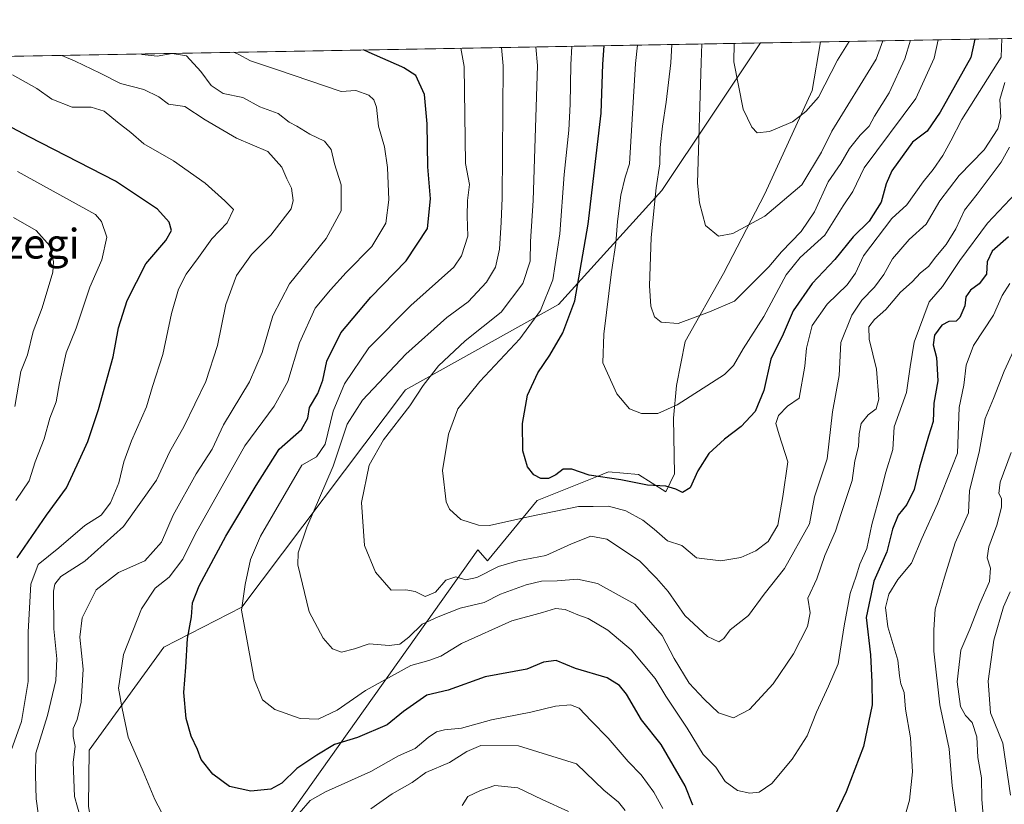
# Model space of a CAD drawing. Units: metres. Extents: x 620890 to 624341, y 4741060 to 4743434.
# Drawn here: x 623745 to 624010, y 4743223 to 4743434 of the extents above; entities that cross this region are included whole.
import ezdxf
from ezdxf.enums import TextEntityAlignment as Align

# ---------------------------------------------------------------- set-up
doc = ezdxf.new("R2010")
doc.units = ezdxf.units.M
doc.header["$MEASUREMENT"] = 0
for name, color, linetype, lineweight in [('Arbolado forestal CxS', 92, 'Continuous', 0), ('Comarca CxS', 21, 'Continuous', 0), ('Comunidad Autónoma CxS', 142, 'Continuous', 0), ('Curva de nivel maestra', 30, 'Continuous', 30), ('Curva de nivel normal', 30, 'Continuous', 0), ('Municipio CxS', 4, 'Continuous', 0), ('Pastizal CxS', 92, 'Continuous', 0), ('Provincia CxS', 1, 'Continuous', 0), ('Texto cartográfico', 7, 'Continuous', 0)]:
    doc.layers.add(name, color=color, linetype=linetype, lineweight=lineweight)
doc.styles.add('Style-Arial', font='txt')

msp = doc.modelspace()

# ---------------------------------------------------------------- linework, layer by layer
at = {"layer": 'Arbolado forestal CxS', "color": 92, "linetype": 'Continuous', "lineweight": 0, "extrusion": (-0.1262870109012044, -0.002249838247177283, 0.9919911940665103), "elevation": -88823.98465366026, "flags": 128}
msp.add_lwpolyline([(-4731560.842610977, 702762.7670598389), (-4731560.842610977, 703100.4053783668)], dxfattribs=at)
at = {"layer": 'Arbolado forestal CxS', "color": 92, "linetype": 'Continuous', "lineweight": 0, "extrusion": (0.134933836325554, 0.00240387448169507, 0.9908516948574821), "elevation": 96240.10924809176, "flags": 128}
msp.add_lwpolyline([(4731560.891820346, -701315.6375337839), (4731560.891820347, -701768.9893017465)], dxfattribs=at)
at = {"layer": 'Arbolado forestal CxS', "color": 92, "linetype": 'Continuous', "lineweight": 0}
for points in [[(623791.4061000004, 4743182.605699999, 711.9474999999949), (623856.4823000003, 4743274.323899999, 686.0334000000003), (623868.3021999998, 4743290.982899999, 681.0209999999934), (623870.9018999999, 4743288.013900001, 682.2722999999969), (623884.3101000005, 4743304.3047, 676.9853000000003), (623900.4464999996, 4743310.7623, 674.2883000000002), (623903.4653000003, 4743311.9703, 673.4805000000051), (623911.5910999998, 4743311.238500001, 673.3101000000024), (623918.9143000003, 4743306.643200001, 674.1897999999928), (623921.2303999999, 4743311.402100001, 673.1441999999952), (623920.9751000004, 4743326.444, 670.0642999999982), (623921.7688999996, 4743335.1753, 668.1974000000046), (623924.1501000002, 4743347.081599999, 665.7822000000015), (623934.4688999997, 4743365.337900001, 661.9308000000019), (623945.5813999996, 4743386.769200001, 657.9006999999983), (623958.2813999997, 4743414.5505, 653.3733999999968), (623960.4889000002, 4743427.674000001, 651.2814000000071), (624295.3700000001, 4743433.640000001, 693.9275000000052)], [(623492.7945999998, 4743419.342, 714.0161999999983), (623944.3481000002, 4743427.386499999, 652.2678000000016), (623917.8339000001, 4743387.671900001, 665.1092999999964), (623890.0585000003, 4743357.008300001, 679.0011999999988), (623848.8740999997, 4743334.0109, 687.3671000000032), (623804.8169, 4743275.557499999, 695.5363999999972), (623783.8607000001, 4743264.8377, 702.4155999999931), (623763.7472999999, 4743237.047900001, 708.6454999999987), (623763.6319000004, 4743221.894900001, 709.1462999999932), (623767.1955000004, 4743200.5209, 710.2566999999982), (623770.5503000002, 4743184.527899999, 711.9777000000031), (623756.1841000002, 4743171.1121, 716.5448000000034), (623740.8601000002, 4743161.529300001, 723.0746999999974), (623725.5361000003, 4743161.529300001, 732.8175000000047), (623717.8743000003, 4743170.154300001, 738.532600000006), (623711.1697000006, 4743190.2775, 741.9195999999939), (623693.9323000005, 4743265.022700001, 750.7535000000062), (623680.5242999997, 4743304.311899999, 758.0374000000012), (623663.7421000004, 4743336.767700001, 766.6714000000065), (623647.3355, 4743356.003900001, 766.1757000000072), (623633.2647000002, 4743359.426100001, 761.8910999999936), (623564.9559000004, 4743348.004899999, 752.0899000000064)], [(623944.3481999999, 4743427.386600001, 652.2678000000016), (623917.8339000001, 4743387.671900001, 665.1092999999964), (623890.0585000003, 4743357.008300001, 679.0011999999988), (623848.8740999997, 4743334.0109, 687.3671000000032), (623804.8169, 4743275.557499999, 695.5363999999972), (623783.8607000001, 4743264.8377, 702.4155999999931), (623763.7472999999, 4743237.047900001, 708.6454999999987), (623763.6319000004, 4743221.894900001, 709.1462999999932), (623767.1955000004, 4743200.5209, 710.2566999999982), (623770.5503000002, 4743184.527899999, 711.9777000000031)], [(623960.4890000002, 4743427.6742, 651.2813000000025), (623958.2813999997, 4743414.5505, 653.3733999999968), (623945.5813999996, 4743386.769200001, 657.9006999999983), (623934.4688999997, 4743365.337900001, 661.9308000000019), (623924.1501000002, 4743347.081599999, 665.7822000000015), (623921.7688999996, 4743335.1753, 668.1974000000046), (623920.9751000004, 4743326.444, 670.0642999999982), (623921.2303999999, 4743311.402100001, 673.1441999999952), (623918.9143000003, 4743306.643200001, 674.1897999999928), (623911.5910999998, 4743311.238500001, 673.3101000000024), (623903.4653000003, 4743311.9703, 673.4805000000051), (623900.4464999996, 4743310.7623, 674.2883000000002), (623884.3101000005, 4743304.3047, 676.9853000000003), (623870.9018999999, 4743288.013900001, 682.2722999999969), (623868.3021999998, 4743290.982899999, 681.0209999999934), (623856.4823000003, 4743274.323899999, 686.0334000000003), (623791.4061000004, 4743182.605699999, 711.9474999999949), (623780.8709000006, 4743175.897700001, 712.6309000000037)]]:
    msp.add_polyline3d(points, dxfattribs=at)
at = {"layer": 'Comarca CxS', "color": 21, "linetype": 'Continuous', "lineweight": 0, "flags": 128}
msp.add_lwpolyline([(622839.162890535, 4743407.697522492), (624295.3700009441, 4743433.639982537), (624337.130000944, 4741120.289982563)], dxfattribs=at)
at = {"layer": 'Comunidad Autónoma CxS', "color": 142, "linetype": 'Continuous', "lineweight": 0, "flags": 128}
msp.add_lwpolyline([(621655.4843471524, 4741072.508596817), (620930.4500009177, 4741059.589982562), (620889.8300009179, 4743372.969982538), (622839.162890535, 4743407.697522492), (624295.3700009441, 4743433.639982537), (624337.130000944, 4741120.289982563)], close=True, dxfattribs=at)
at = {"layer": 'Curva de nivel maestra', "color": 30, "linetype": 'Continuous', "lineweight": 30, "flags": 128}
for points, elevation in [([(624002.0502000004, 4743428.4145), (624000.9800000006, 4743423.4301), (623992.7000000002, 4743408.7401), (623989.2699999996, 4743403.6501), (623985.25, 4743400.6501), (623979.7100000001, 4743392.950099999), (623978.2400000002, 4743389.460100001), (623976.8700000001, 4743384.520099999), (623973.6100000005, 4743379.390100001), (623969.29, 4743375.2301), (623964.3799999999, 4743369.130100001), (623958.2599999999, 4743362.6501), (623953.1799999997, 4743355.3101), (623950.4900000002, 4743348.9801), (623947.2100000001, 4743342.3101), (623945.2599999999, 4743333.8301), (623942.9900000002, 4743328.210100001), (623939.2000000002, 4743324.1601), (623934.6799999997, 4743320.8101), (623930.5, 4743316.880100001), (623927.5, 4743312.2301), (623925.4400000004, 4743307.720100001), (623923.4199999999, 4743306.440099999), (623921.6100000005, 4743307.350099999), (623918.8799999999, 4743308.100099999), (623913.9600000001, 4743308.350099999), (623906.7999999998, 4743309.790100001), (623898.3099999997, 4743311.0701), (623893.6399999997, 4743312.710100001), (623891.3099999997, 4743312.690099999), (623889.3099999997, 4743311.1601), (623887.3099999997, 4743310.210100001), (623885.3200000003, 4743310.190099999), (623883.4000000004, 4743311.1501), (623881.7000000002, 4743313.3101), (623880.4699999997, 4743317.6501), (623880.3899999997, 4743324.9801), (623881.7000000002, 4743332.6501), (623884.4600000001, 4743338.6501), (623887.7199999997, 4743343.3301), (623891.2400000002, 4743349.370100001), (623894.4699999997, 4743357.9901), (623898.0599999997, 4743378.6501), (623901.5300000003, 4743408.5101), (623901.9299999997, 4743421.670100001), (623902.3102000002, 4743426.637599999)], 675), ([(623926.2100000001, 4743222.3101), (623924.1399999997, 4743227.460100001), (623917.7000000002, 4743238.600099999), (623912.3399999999, 4743245.270099999), (623908.2999999998, 4743252.200099999), (623906.4500000002, 4743254.460100001), (623903.1799999997, 4743256.520099999), (623894.5999999996, 4743259.090100001), (623889.4100000003, 4743261.2601), (623886.0099999999, 4743260.7501), (623881.4900000002, 4743258.860099999), (623870.3300000001, 4743256.8301), (623860.3899999997, 4743253.2601), (623854.6200000001, 4743251.860099999), (623848.2999999998, 4743247.5001), (623843.9800000006, 4743243.920100001), (623836.0099999999, 4743240.520099999), (623829.7800000003, 4743238.620100001), (623825.0099999999, 4743235.7501), (623819.6399999997, 4743232.170100001), (623815.6399999997, 4743228.220100001), (623812.6399999997, 4743226.5801), (623807.2999999998, 4743226.020099999), (623801.54, 4743227.3301), (623797.0099999999, 4743230.6601), (623793.9400000004, 4743234.5701), (623792.8899999997, 4743237.270099999), (623791.2300000006, 4743240.8201), (623789.9100000003, 4743245.610099999), (623789.2000000002, 4743252.6501), (623789.75, 4743259.4301), (623790.25, 4743267.1501), (623791.29, 4743272.960100001), (623791.5599999996, 4743276.770099999), (623793.3700000001, 4743281.3301), (623800.5300000003, 4743294.640100001), (623808.7100000001, 4743308.270099999), (623814.9299999997, 4743318.090100001), (623820.9299999997, 4743323.390100001), (623822.6299999999, 4743326.4301), (623823.0800000001, 4743329.280099999), (623825.2800000003, 4743333.0801), (623826.6299999999, 4743336.6801), (623827.75, 4743341.7401), (623831.4699999997, 4743349.360099999), (623839.5800000001, 4743358.9801), (623849.0700000003, 4743368.7301), (623854.8300000001, 4743377.420100001), (623855.6299999999, 4743385.420100001), (623854.8600000005, 4743394.0701), (623854.7400000002, 4743405.6501), (623854, 4743413.4801), (623851.6799999997, 4743418.620100001), (623848.4100000003, 4743420.710100001), (623847.8600000005, 4743420.960100001), (623839.1399999997, 4743424.770099999), (623837.6127000004, 4743425.484999999)], 700), ([(623744.4100000003, 4743288.8201), (623752.2999999998, 4743300.3301), (623757.6600000003, 4743307.640100001), (623761.0599999996, 4743315.0101), (623763.4000000004, 4743320.100099999), (623766.29, 4743328.720100001), (623770.2100000001, 4743342.9101), (623771.6299999999, 4743350.7501), (623774.04, 4743358.0601), (623779.0300000003, 4743367.9901), (623784.3600000005, 4743374.210100001), (623785.9000000004, 4743376.950099999), (623785.3399999999, 4743379.1601), (623782.1200000001, 4743382.690099999), (623770.8200000003, 4743390.1601), (623747.6500000004, 4743402.100099999), (623716.8300000001, 4743418.370100001)], 725), ([(624011.0899999999, 4743375.1801), (624006.7400000002, 4743371.4001), (624005.3399999999, 4743368.5101), (624005.1600000003, 4743365.170100001), (624003.2599999999, 4743362.540100001), (624000.8899999997, 4743360.890100001), (623999.6200000001, 4743359.050100001), (623999.3799999999, 4743356.6601), (623998.0599999997, 4743353.550100001), (623996.9900000002, 4743352.530099999), (623995.0300000003, 4743352.4301), (623993.1699999999, 4743351.4801), (623991.2300000006, 4743348.7301), (623990.7999999998, 4743346.140100001), (623991.7100000001, 4743342.710100001), (623992.1200000001, 4743336.450099999), (623991.0599999997, 4743330.4301), (623990.8399999999, 4743325.540100001), (623989.5899999999, 4743321.5601), (623987.1600000003, 4743313.280099999), (623985.7599999999, 4743307.220100001), (623983.7699999996, 4743303.2301), (623981.4600000001, 4743300.3301), (623979.8600000005, 4743296.520099999), (623978.3799999999, 4743290.450099999), (623974.8600000005, 4743282.600099999), (623972.8600000005, 4743272.8301), (623973.9900000002, 4743262.710100001), (623974.3799999999, 4743255.4301), (623974.4299999997, 4743249.280099999), (623972.1100000005, 4743238.120100001), (623967.4400000004, 4743225.860099999), (623962.8499999996, 4743216.3101)], 700)]:
    msp.add_lwpolyline(points, dxfattribs=dict(at, elevation=elevation))
at = {"layer": 'Curva de nivel normal', "color": 30, "linetype": 'Continuous', "lineweight": 0, "flags": 128}
for points, elevation in [([(623893.6551000001, 4743426.4835), (623893.3899999997, 4743421.5101), (623893.2199999997, 4743410.950099999), (623892.8200000003, 4743403.870100001), (623891.5499999998, 4743392.030099999), (623890.3600000005, 4743376.0001), (623888.5199999996, 4743363.6601), (623885.2300000006, 4743355.4001), (623879.6399999997, 4743347.780099999), (623868.8499999996, 4743336.2601), (623862.9900000002, 4743328.960100001), (623860.4199999999, 4743322.1501), (623858.8300000001, 4743312.340100001), (623859.79, 4743303.9001), (623860.7599999999, 4743301.950099999), (623863.7999999998, 4743299.1601), (623868.5, 4743297.590100001), (623871.5199999996, 4743297.520099999), (623882.2999999998, 4743299.970100001), (623895.4500000002, 4743302.690099999), (623899.3300000001, 4743302.610099999), (623903.5199999996, 4743302.7601), (623908.1600000003, 4743301.5001), (623912.7000000002, 4743298.9901), (623915.8200000003, 4743296.550100001), (623919.3799999999, 4743293.4101), (623923.2300000006, 4743292.170100001), (623927.1399999997, 4743288.8101), (623933.7400000002, 4743288.050100001), (623939.1299999999, 4743288.970100001), (623943.1699999999, 4743290.7301), (623946.4500000002, 4743293.2601), (623949.0599999997, 4743297.6501), (623950.4400000004, 4743305.3101), (623951.7599999999, 4743314.6501), (623949.3799999999, 4743321.9801), (623948.5, 4743324.9801), (623949.2300000006, 4743327.140100001), (623951.6100000005, 4743329.640100001), (623954.8099999997, 4743331.8101), (623956.3200000003, 4743340.4101), (623956.7800000003, 4743345.2601), (623958.2999999998, 4743351.340100001), (623962.29, 4743357.0701), (623967.6600000003, 4743362.3101), (623969.9100000003, 4743365.420100001), (623972.1399999997, 4743370.090100001), (623979.7599999999, 4743380.110099999), (623983.7199999997, 4743383.840100001), (623988.1100000005, 4743389.9801), (623990.8200000003, 4743393.350099999), (623993.4299999997, 4743397.110099999), (623995.5800000001, 4743401.0101), (623998.5499999998, 4743406.8101), (624009.1399999997, 4743423.5701), (624009.3020000001, 4743428.5437)], 680), ([(623911.3156000003, 4743426.7981), (623910.7599999999, 4743421.8201), (623909.1500000004, 4743394.890100001), (623907.9400000004, 4743391.280099999), (623906.8499999996, 4743386.390100001), (623905.9100000003, 4743379.360099999), (623905.4699999997, 4743373.520099999), (623904.3200000003, 4743365.790100001), (623902.2000000002, 4743348.9801), (623902.0099999999, 4743341.340100001), (623905.7000000002, 4743332.9801), (623909.1699999999, 4743328.9301), (623912.3300000001, 4743327.710100001), (623916.7300000006, 4743327.720100001), (623922, 4743329.970100001), (623934.6600000003, 4743338.140100001), (623937.1399999997, 4743340.620100001), (623939.7199999997, 4743345.040100001), (623945.29, 4743353.8101), (623951.3300000001, 4743364.950099999), (623955.0999999996, 4743369.6501), (623961.7199999997, 4743375.6501), (623966.6100000005, 4743383.590100001), (623969.2599999999, 4743387.4101), (623972.3099999997, 4743393.780099999), (623986.1900000004, 4743412.450099999), (623991.1100000005, 4743423.2501), (623992.2280000001, 4743428.239499999)], 670), ([(623920.5619000001, 4743426.9628), (623920.2199999997, 4743421.9901), (623919.04, 4743411.4801), (623918.0599999997, 4743404.970100001), (623917.4000000004, 4743399.270099999), (623917.2699999996, 4743394.8201), (623916.29, 4743388.370100001), (623914.9299999997, 4743375.020099999), (623914.5599999997, 4743362.0001), (623914.8499999996, 4743356.520099999), (623915.8300000001, 4743353.710100001), (623917.7000000002, 4743352.210100001), (623922.2599999999, 4743351.890100001), (623930.6600000003, 4743354.9901), (623937.4100000003, 4743357.920100001), (623946.6600000003, 4743367.130100001), (623950.0199999996, 4743371.1501), (623955.3499999996, 4743376.610099999), (623958.9199999999, 4743381.9801), (623962.5800000001, 4743389.9801), (623965.9800000006, 4743394.9801), (623968.3300000001, 4743398.950099999), (623971.2300000006, 4743402.530099999), (623973.6600000003, 4743404.950099999), (623975.0800000001, 4743407.6501), (623979, 4743413.9801), (623983.2100000001, 4743423.110099999), (623984.7577999998, 4743428.1064)], 665), ([(623928.6129000002, 4743427.1062), (623928.4500000002, 4743422.140100001), (623927.4400000004, 4743389.610099999), (623927.9400000004, 4743384.390100001), (623929.6200000001, 4743378.290100001), (623933.0599999997, 4743375.370100001), (623936.9600000001, 4743376.130100001), (623945.5899999999, 4743380.7601), (623955.4800000006, 4743389.1601), (623960.79, 4743397.9801), (623963.54, 4743403.6801), (623975.5099999999, 4743422.9801), (623977.2857999997, 4743427.973300001)], 660), ([(623937.2850000003, 4743427.260700001), (623937.2000000002, 4743422.290100001), (623939.7100000001, 4743409.550100001), (623942.0499999998, 4743404.720100001), (623943.5099999999, 4743403.1801), (623946.8499999996, 4743403.5701), (623953, 4743406.200099999), (623956.5999999996, 4743408.9001), (623959.9800000006, 4743412.780099999), (623965.0999999996, 4743422.790100001), (623968.2182, 4743427.811799999)], 655), ([(623750.0800000001, 4743220.170100001), (623749.54, 4743224.0101), (623749.3700000001, 4743230.3201), (623749.4299999997, 4743236.2601), (623752.6100000005, 4743246.4101), (623754.8099999996, 4743255.800100001), (623755.0999999996, 4743261.630100001), (623754.2699999996, 4743269.7601), (623754.2000000002, 4743279.8301), (623754.5099999999, 4743281.7401), (623756.1600000003, 4743283.800100001), (623762.5700000003, 4743287.970100001), (623773.0199999996, 4743297.2401), (623781.8899999997, 4743309.700099999), (623785.4900000002, 4743317.460100001), (623789.2400000002, 4743324.0601), (623795.1699999999, 4743336.3301), (623798.3300000001, 4743345.940099999), (623800.5099999999, 4743357.020099999), (623803.3899999997, 4743364.770099999), (623807.4500000002, 4743370.420100001), (623812.6799999997, 4743375.620100001), (623818.0899999999, 4743382.780099999), (623818.6500000004, 4743384.970100001), (623818.1900000004, 4743388.270099999), (623816.9199999999, 4743390.780099999), (623815.6100000005, 4743393.950099999), (623811.8300000001, 4743398.210100001), (623803.4000000004, 4743401.7601), (623794.9400000004, 4743406.720100001), (623789.4699999997, 4743410.3201), (623785.1500000004, 4743410.9001), (623782.5599999996, 4743412.9001), (623778.5, 4743414.850099999), (623772.2400000002, 4743416.4801), (623766.7400000002, 4743419.2601), (623760.0099999999, 4743422.4901), (623756.4245999996, 4743424.038699999)], 715), ([(623763.0599999996, 4743213.110099999), (623759.8200000003, 4743224.6501), (623759.4900000002, 4743233.840100001), (623760.0499999998, 4743238.050100001), (623759.4400000004, 4743240.770099999), (623759.4900000002, 4743242.940099999), (623760.5300000003, 4743245.3101), (623761.6399999997, 4743249.9801), (623762.1200000001, 4743258.920100001), (623761.2599999999, 4743267.5001), (623761.9199999999, 4743272.670100001), (623765.6399999997, 4743280.270099999), (623771.6399999997, 4743284.9001), (623778.7199999997, 4743288.050100001), (623783.2699999996, 4743293.090100001), (623786.3600000005, 4743300.350099999), (623792.54, 4743311.420100001), (623796.8300000001, 4743318.0601), (623799.9600000001, 4743324.640100001), (623806.8899999997, 4743336.200099999), (623810.3600000005, 4743344.120100001), (623813.1600000003, 4743353.9801), (623817.6799999997, 4743362.5601), (623827.54, 4743374.780099999), (623831.5999999996, 4743382.190099999), (623831.5599999996, 4743389.220100001), (623829.8200000003, 4743394.860099999), (623828.9000000004, 4743398.6801), (623827.1200000001, 4743400.920100001), (623823.1500000004, 4743402.840100001), (623819.6699999999, 4743404.9801), (623817.6200000001, 4743406.040100001), (623814.6299999999, 4743408.4301), (623809.6500000004, 4743410.1801), (623805.1100000005, 4743412.700099999), (623799.8399999999, 4743413.780099999), (623796.5999999996, 4743415.890100001), (623793.8399999999, 4743419.7401), (623789.9600000001, 4743423.9001), (623786.1299999999, 4743424.520099999), (623782.0899999999, 4743423.8301), (623778.0700000003, 4743424.300100001), (623777.8687000005, 4743424.420700001)], 710), ([(623785.8099999996, 4743215.460100001), (623781.4600000001, 4743223.800100001), (623778.3399999999, 4743231.3201), (623774.29, 4743240.5801), (623772.6600000003, 4743248.3201), (623771.7000000002, 4743253.800100001), (623773.0199999996, 4743262.840100001), (623777.8399999999, 4743275.100099999), (623781.4900000002, 4743280.6501), (623785.3099999996, 4743283.670100001), (623788.9800000006, 4743288.470100001), (623792.3099999996, 4743295.210100001), (623805.6600000003, 4743319.0101), (623813.5099999999, 4743329.6501), (623817.2000000002, 4743336.3101), (623820.3499999996, 4743346.6501), (623824.5599999996, 4743355.9801), (623828.7400000002, 4743360.9801), (623832.9600000001, 4743365.6501), (623839.8200000003, 4743372.6501), (623843.5700000003, 4743378.850099999), (623844.3899999997, 4743385.130100001), (623844.0800000001, 4743393.880100001), (623843.2199999997, 4743399.420100001), (623841.6600000003, 4743405.0001), (623841.1200000001, 4743410.120100001), (623840.4000000004, 4743412.0701), (623838.9900000002, 4743413.3301), (623835.5, 4743414.620100001), (623831.5300000003, 4743414.340100001), (623814.4100000003, 4743420.110099999), (623807.1500000004, 4743422.600099999), (623803.8700000001, 4743424.3201), (623802.6257999997, 4743424.8618)], 705), ([(623863.7303999999, 4743425.950400001), (623864.6500000004, 4743421.0001), (623865.0499999998, 4743394.9801), (623866.0599999997, 4743389.3101), (623865.5499999998, 4743384.9801), (623865.4600000001, 4743380.8101), (623865.6799999997, 4743375.350099999), (623863.9900000002, 4743370.120100001), (623861.8399999999, 4743367.0701), (623850.3099999997, 4743356.710100001), (623839.0599999996, 4743345.3101), (623832.4500000002, 4743335.690099999), (623829.3899999997, 4743328.3201), (623827.3099999996, 4743319.450099999), (623824.9000000004, 4743316.030099999), (623821.0199999996, 4743313.790100001), (623809.8899999997, 4743294.6501), (623807.1399999997, 4743288.4101), (623805.7800000003, 4743281.710100001), (623804.75, 4743274.7401), (623808.1900000004, 4743256.1801), (623810.4400000004, 4743250.6501), (623813.7199999997, 4743248.0601), (623820.5300000003, 4743245.600099999), (623825.3700000001, 4743245.470100001), (623830.54, 4743247.890100001), (623838.0999999996, 4743253.1501), (623850.2999999998, 4743259.9001), (623855.2000000002, 4743261.200099999), (623858.3799999999, 4743262.340100001), (623863.9699999997, 4743265.8201), (623877.5300000003, 4743271.850099999), (623885.7000000002, 4743274.120100001), (623889.2000000002, 4743275.1801), (623891.8600000005, 4743274.940099999), (623895.2000000002, 4743273.540100001), (623898.0499999998, 4743272.5001), (623903.3099999997, 4743269.420100001), (623909.6200000001, 4743264.0701), (623916.04, 4743256.350099999), (623918.9100000003, 4743251.590100001), (623924.6500000004, 4743243.030099999), (623928.9699999997, 4743235.9101), (623932.3300000001, 4743232.520099999), (623934.8499999996, 4743228.630100001), (623938.2199999997, 4743226.2301), (623941.5099999999, 4743225.520099999), (623944.04, 4743225.800100001), (623947.4100000003, 4743228.0801), (623952.9400000004, 4743234.6501), (623956.9600000001, 4743240.9801), (623959.4500000002, 4743247.3101), (623962.6699999999, 4743254.3101), (623965.3200000003, 4743260.3101), (623966.8799999999, 4743270.5101), (623968.5300000003, 4743279.280099999), (623970.1399999997, 4743283.9101), (623971.1200000001, 4743287.1601), (623973.0199999996, 4743291.3101), (623974.2999999998, 4743297.780099999), (623976.7699999996, 4743306.5701), (623978.0899999999, 4743311.9001), (623979.9900000002, 4743318.0001), (623980.3899999997, 4743324.100099999), (623983.6600000003, 4743333.340100001), (623984.6100000005, 4743340.2601), (623985.7400000002, 4743346.8301), (623989.7999999998, 4743357.7501), (623993.3099999997, 4743361.8201), (623997.9800000006, 4743368.860099999), (624005.4299999997, 4743378.850099999), (624013.0599999997, 4743386.9901)], 695), ([(623874.7002999998, 4743426.1458), (623875.1200000001, 4743421.190099999), (623874.8799999999, 4743385.720100001), (623874.6299999999, 4743379.130100001), (623874.1799999997, 4743371.850099999), (623873.0800000001, 4743367.0701), (623870.6600000003, 4743363.020099999), (623865.7699999996, 4743357.7401), (623859.9699999997, 4743353.550100001), (623848.9699999997, 4743343.630100001), (623837.3099999996, 4743331.2301), (623833.1699999999, 4743324.850099999), (623829.3899999997, 4743313.4901), (623822.2999999998, 4743297.110099999), (623819.9600000001, 4743290.220100001), (623819.9199999999, 4743286.920100001), (623823, 4743274.340100001), (623826.7199999997, 4743267.2401), (623829.2699999996, 4743264.350099999), (623831.7000000002, 4743263.4301), (623835.2000000002, 4743264.390100001), (623839.1299999999, 4743265.6801), (623844.5099999999, 4743265.2501), (623847.3399999999, 4743265.610099999), (623849.7800000003, 4743267.4801), (623853.3399999999, 4743270.9801), (623857.6399999997, 4743272.9801), (623863.5700000003, 4743275.280099999), (623870.0199999996, 4743276.790100001), (623874.4199999999, 4743279.090100001), (623881.2999999998, 4743281.600099999), (623885.4699999997, 4743282.590100001), (623889.6900000004, 4743282.6801), (623895.1399999997, 4743283.0601), (623900.5800000001, 4743281.940099999), (623910.5499999998, 4743276.380100001), (623917.9500000002, 4743267.9001), (623921.1500000004, 4743261.7601), (623925.2000000002, 4743255.0801), (623929.2599999999, 4743250.8101), (623933.0999999996, 4743247.1601), (623937.1600000003, 4743245.8101), (623941.4100000003, 4743248.030099999), (623947.8099999997, 4743254.9801), (623953.2699999996, 4743263.050100001), (623957.0700000003, 4743270.390100001), (623957.7400000002, 4743274.0801), (623957.1100000005, 4743278.0101), (623959.5, 4743283.170100001), (623961.7300000006, 4743289.4901), (623964.5999999996, 4743296.020099999), (623966.0800000001, 4743300.7501), (623969.0899999999, 4743309.6801), (623969.7400000002, 4743314.950099999), (623970.7800000003, 4743318.780099999), (623970.9000000004, 4743322.2501), (623971.5, 4743324.9801), (623973.3899999997, 4743327.340100001), (623975.54, 4743328.920100001), (623976.2599999999, 4743331.5001), (623975.5800000001, 4743339.5801), (623973.6200000001, 4743347.640100001), (623973.5099999999, 4743350.9901), (623975.0199999996, 4743352.9901), (623978.1200000001, 4743355.6501), (623982.0199999996, 4743360.3101), (623985.2000000002, 4743363.110099999), (623987.3899999997, 4743365.4901), (623989.5499999998, 4743367.2401), (623991.5499999998, 4743369.850099999), (623994.3200000003, 4743373.120100001), (623996.9299999997, 4743377.340100001), (623999.2999999998, 4743382.4001), (624002.6900000004, 4743386.670100001), (624009.1299999999, 4743395.3101), (624011.4199999999, 4743399.3101)], 690), ([(623883.9561000001, 4743426.310699999), (623884.4299999997, 4743421.350099999), (623883.2599999999, 4743384.9801), (623882.5499999998, 4743373.9801), (623882.3899999997, 4743368.6501), (623880.4800000006, 4743362.6501), (623874.5800000001, 4743354.9801), (623864.9000000004, 4743347.190099999), (623857.7800000003, 4743340.5001), (623853.6399999997, 4743335.220100001), (623850.0499999998, 4743329.7501), (623842.9199999999, 4743320.590100001), (623839.1500000004, 4743313.8201), (623837.0599999996, 4743303.690099999), (623837.8600000005, 4743292.1601), (623840.7800000003, 4743284.950099999), (623845.04, 4743280.120100001), (623848.9400000004, 4743280.2401), (623851.4699999997, 4743279.8101), (623854.2000000002, 4743278.460100001), (623856.9199999999, 4743279.5601), (623859.7699999996, 4743282.850099999), (623862.4299999997, 4743283.720100001), (623865.1299999999, 4743282.920100001), (623868.0700000003, 4743283.5101), (623873.8600000005, 4743286.470100001), (623879.1399999997, 4743288.030099999), (623886.6600000003, 4743289.4901), (623893.5800000001, 4743292.640100001), (623898.75, 4743294.6601), (623903.0800000001, 4743293.850099999), (623911.8600000005, 4743288.0601), (623916.4199999999, 4743283.360099999), (623919.5300000003, 4743279.780099999), (623924.0300000003, 4743273.3101), (623930.1399999997, 4743267.640100001), (623933.1600000003, 4743266.2301), (623934.5599999997, 4743267.1801), (623936.2599999999, 4743269.470100001), (623941.1200000001, 4743273.350099999), (623945.3399999999, 4743279.0701), (623950.8799999999, 4743285.960100001), (623957.5599999997, 4743297.950099999), (623958.9199999999, 4743305.280099999), (623962.3200000003, 4743315.520099999), (623963.7599999999, 4743328.100099999), (623965.5599999997, 4743337.920100001), (623966.04, 4743346.800100001), (623968.9699999997, 4743354.1601), (623971.6500000004, 4743358.140100001), (623975.0300000003, 4743361.670100001), (623977.5300000003, 4743365.110099999), (623979.8799999999, 4743369.3301), (623984.3600000005, 4743374.4901), (623989, 4743378.6601), (623992.6600000003, 4743384.920100001), (623997.8200000003, 4743391.690099999), (624004.5499999998, 4743398.600099999), (624008.2599999999, 4743404.2601), (624009.0300000003, 4743407.450099999), (624008.8099999997, 4743412.170100001), (624010.0899999999, 4743416.700099999)], 685), ([(623741.8899999997, 4743234.4801), (623745.5800000001, 4743244.770099999), (623747.3499999996, 4743255.610099999), (623747.3399999999, 4743268.9301), (623748.0599999996, 4743281.720100001), (623750.0999999996, 4743287.0801), (623755.6500000004, 4743291.540100001), (623762.6399999997, 4743297.540100001), (623767, 4743300.3101), (623769.5300000003, 4743303.600099999), (623771.7599999999, 4743309.0101), (623773.1100000005, 4743314.6501), (623775.1600000003, 4743320.3101), (623779.2400000002, 4743329.470100001), (623780.8399999999, 4743334.950099999), (623783.5999999996, 4743343.590100001), (623785.9600000001, 4743354.550100001), (623787.7999999998, 4743361.100099999), (623789.8700000001, 4743365.140100001), (623793.2199999997, 4743369.620100001), (623796.7999999998, 4743374.710100001), (623800.8700000001, 4743378.950099999), (623802.6100000005, 4743382.600099999), (623800.2400000002, 4743384.9101), (623794.9400000004, 4743389.610099999), (623786.4199999999, 4743395.6801), (623778.4900000002, 4743400.2501), (623774.9800000006, 4743403.290100001), (623771.3799999999, 4743406.100099999), (623767.8399999999, 4743409.0001), (623764.29, 4743410.0601), (623759.2100000001, 4743410.130100001), (623753.7400000002, 4743412.2401), (623749.6600000003, 4743415.170100001), (623743.1100000005, 4743418.840100001)], 720), ([(623744.04, 4743304.270099999), (623747.6100000005, 4743309.5601), (623749.2400000002, 4743314.690099999), (623751.6799999997, 4743320.850099999), (623753.2000000002, 4743326.4101), (623754.8799999999, 4743330.850099999), (623755.75, 4743335.960100001), (623757.5999999996, 4743343.9801), (623760.2599999999, 4743350.6501), (623763.9500000002, 4743361.6501), (623767.2000000002, 4743368.9801), (623768.5499999998, 4743375.130100001), (623767.0499999998, 4743379.380100001), (623765.5199999996, 4743381.1801), (623744.4600000001, 4743392.790100001)], 730), ([(623743.7800000003, 4743329.520099999), (623745.3799999999, 4743338.9801), (623747.1900000004, 4743343.5001), (623748.6900000004, 4743349.7401), (623751.1200000001, 4743356.090100001), (623753.9600000001, 4743365.700099999), (623754.1600000003, 4743368.5001), (623753.1600000003, 4743372.8201), (623749.5499999998, 4743376.880100001), (623743.3799999999, 4743380.390100001)], 735), ([(624011.5099999999, 4743362.6501), (624009.4100000003, 4743359.450099999), (624007.0700000003, 4743354.100099999), (624001.7199999997, 4743345.9801), (623999.7199999997, 4743340.6501), (623999.1200000001, 4743335.3101), (623997.8600000005, 4743329.3301), (623997.3600000005, 4743317.030099999), (623992, 4743303.4001), (623987.8200000003, 4743294.0001), (623985.0300000003, 4743287.4001), (623981.3200000003, 4743282.9801), (623978.8899999997, 4743279.0801), (623978.04, 4743275.4901), (623978.6500000004, 4743270.3201), (623981.3799999999, 4743261.3301), (623981.7699999996, 4743257.120100001), (623982.1500000004, 4743254.9801), (623983.04, 4743252.600099999), (623983.4000000004, 4743248.0801), (623984.7800000003, 4743240.420100001), (623985.2800000003, 4743231.270099999), (623984.5, 4743223.6501), (623983.2599999999, 4743219.220100001)], 705), ([(624012.5099999999, 4743344.7401), (624009.9000000004, 4743339.030099999), (624007.1100000005, 4743331.7401), (624004.8399999999, 4743326.3101), (624003.1799999997, 4743317.3101), (624000.6500000004, 4743306.920100001), (624000.3600000005, 4743300.9801), (623996.7300000006, 4743292.9101), (623993.8499999996, 4743283.630100001), (623991.4199999999, 4743275.0101), (623991.0300000003, 4743269.470100001), (623991.04, 4743263.7401), (623992.6100000005, 4743249.280099999), (623995.1900000004, 4743237.4801), (623995.9699999997, 4743227.460100001), (623997.1200000001, 4743219.2301)], 710), ([(624011.8200000003, 4743317.1601), (624008.8600000005, 4743309.200099999), (624008.4699999997, 4743306.140100001), (624009.2000000002, 4743304.840100001), (624009.25, 4743302.4801), (624007.9900000002, 4743297.630100001), (624005.7800000003, 4743291.8101), (624005.3899999997, 4743288.840100001), (624006.25, 4743286.0701), (624006, 4743282.4901), (624003.3700000001, 4743276.5801), (624000.7300000006, 4743269.630100001), (623998.2999999998, 4743263.9801), (623997.3399999999, 4743255.4801), (623998.2400000002, 4743248.870100001), (623999.5099999999, 4743246.4101), (624001.3600000005, 4743244.550100001), (624002.5499999998, 4743240.6501), (624002.8499999996, 4743235.140100001), (624003.8799999999, 4743229.690099999), (624003.8899999997, 4743223.890100001), (624004.2999999998, 4743219.550100001)], 715), ([(624011.5800000001, 4743279.720100001), (624009.7199999997, 4743275.6501), (624007.1900000004, 4743266.6501), (624005.6799999997, 4743255.6801), (624006.29, 4743247.100099999), (624009.5700000003, 4743239.0101), (624011.6200000001, 4743224.9801)], 720), ([(623918.1500000004, 4743221.4301), (623915.7000000002, 4743225.770099999), (623912.3099999997, 4743230.440099999), (623908.75, 4743234.040100001), (623903.4000000004, 4743240.3301), (623898.8200000003, 4743244.9801), (623895.5999999996, 4743248.380100001), (623893.2999999998, 4743249.300100001), (623889.2300000006, 4743248.9001), (623882.5599999997, 4743247.300100001), (623872.0300000003, 4743245.220100001), (623863.9199999999, 4743243.030099999), (623859.4100000003, 4743242.530099999), (623857.25, 4743242.0001), (623855.0099999999, 4743240.5001), (623851.4600000001, 4743237.520099999), (623847.0099999999, 4743235.610099999), (623839.5800000001, 4743231.370100001), (623827.3899999997, 4743225.920100001), (623823.25, 4743223.520099999), (623820.3099999996, 4743220.1601)], 705), ([(623908.0199999996, 4743220.8201), (623906.1500000004, 4743223.0701), (623902.2199999997, 4743226.300100001), (623894.9000000004, 4743233.4101), (623879.3099999997, 4743238.220100001), (623869.1600000003, 4743238.3101), (623865.4000000004, 4743236.720100001), (623860.6799999997, 4743233.8101), (623854.3099999997, 4743231.0801), (623850.6399999997, 4743228.4001), (623845.25, 4743225.350099999), (623839.5199999996, 4743221.3201)], 710), ([(623892.7599999999, 4743220.5801), (623885.6699999999, 4743223.780099999), (623879.1299999999, 4743226.9801), (623872.9199999999, 4743227.5601), (623869.0899999999, 4743226.220100001), (623865.6600000003, 4743224.6601), (623864.1299999999, 4743222.170100001)], 715)]:
    msp.add_lwpolyline(points, dxfattribs=dict(at, elevation=elevation))
at = {"layer": 'Municipio CxS', "color": 4, "linetype": 'Continuous', "lineweight": 0, "flags": 128}
msp.add_lwpolyline([(622839.162890535, 4743407.697522492), (624295.3700009441, 4743433.639982537), (624337.130000944, 4741120.289982563)], dxfattribs=at)
at = {"layer": 'Pastizal CxS', "color": 92, "linetype": 'Continuous', "lineweight": 0, "extrusion": (0.06097910252294186, 0.001086160045864451, 0.9981384519754017), "elevation": 43850.74125124098, "flags": 128}
msp.add_lwpolyline([(4731563.160901916, -706963.5866613027), (4731563.160901917, -706979.7601292627)], dxfattribs=at)
at = {"layer": 'Pastizal CxS', "color": 92, "linetype": 'Continuous', "lineweight": 0}
for points in [[(623763.6319000004, 4743221.894900001, 709.1462999999932), (623763.7472999999, 4743237.047900001, 708.6454999999987), (623783.8607000001, 4743264.8377, 702.4155999999931), (623804.8169, 4743275.557499999, 695.5363999999972), (623848.8740999997, 4743334.0109, 687.3671000000032), (623890.0585000003, 4743357.008300001, 679.0011999999988), (623917.8339000001, 4743387.671900001, 665.1092999999964), (623944.3481000002, 4743427.386499999, 652.2678000000016), (623960.4889000002, 4743427.674000001, 651.2814000000071), (623958.2813999997, 4743414.5505, 653.3733999999968), (623945.5813999996, 4743386.769200001, 657.9006999999983), (623934.4688999997, 4743365.337900001, 661.9308000000019), (623924.1501000002, 4743347.081599999, 665.7822000000015), (623921.7688999996, 4743335.1753, 668.1974000000046), (623920.9751000004, 4743326.444, 670.0642999999982), (623921.2303999999, 4743311.402100001, 673.1441999999952), (623918.9143000003, 4743306.643200001, 674.1897999999928), (623911.5910999998, 4743311.238500001, 673.3101000000024), (623903.4653000003, 4743311.9703, 673.4805000000051), (623900.4464999996, 4743310.7623, 674.2883000000002), (623884.3101000005, 4743304.3047, 676.9853000000003), (623870.9018999999, 4743288.013900001, 682.2722999999969), (623868.3021999998, 4743290.982899999, 681.0209999999934), (623856.4823000003, 4743274.323899999, 686.0334000000003), (623791.4061000004, 4743182.605699999, 711.9474999999949)], [(623944.3481999999, 4743427.386600001, 652.2678000000016), (623917.8339000001, 4743387.671900001, 665.1092999999964), (623890.0585000003, 4743357.008300001, 679.0011999999988), (623848.8740999997, 4743334.0109, 687.3671000000032), (623804.8169, 4743275.557499999, 695.5363999999972), (623783.8607000001, 4743264.8377, 702.4155999999931), (623763.7472999999, 4743237.047900001, 708.6454999999987), (623763.6319000004, 4743221.894900001, 709.1462999999932), (623767.1955000004, 4743200.5209, 710.2566999999982), (623770.5503000002, 4743184.527899999, 711.9777000000031)], [(623960.4890000002, 4743427.6742, 651.2813000000025), (623958.2813999997, 4743414.5505, 653.3733999999968), (623945.5813999996, 4743386.769200001, 657.9006999999983), (623934.4688999997, 4743365.337900001, 661.9308000000019), (623924.1501000002, 4743347.081599999, 665.7822000000015), (623921.7688999996, 4743335.1753, 668.1974000000046), (623920.9751000004, 4743326.444, 670.0642999999982), (623921.2303999999, 4743311.402100001, 673.1441999999952), (623918.9143000003, 4743306.643200001, 674.1897999999928), (623911.5910999998, 4743311.238500001, 673.3101000000024), (623903.4653000003, 4743311.9703, 673.4805000000051), (623900.4464999996, 4743310.7623, 674.2883000000002), (623884.3101000005, 4743304.3047, 676.9853000000003), (623870.9018999999, 4743288.013900001, 682.2722999999969), (623868.3021999998, 4743290.982899999, 681.0209999999934), (623856.4823000003, 4743274.323899999, 686.0334000000003), (623791.4061000004, 4743182.605699999, 711.9474999999949), (623780.8709000006, 4743175.897700001, 712.6309000000037)]]:
    msp.add_polyline3d(points, dxfattribs=at)
at = {"layer": 'Provincia CxS', "color": 1, "linetype": 'Continuous', "lineweight": 0, "flags": 128}
msp.add_lwpolyline([(621655.4843471524, 4741072.508596817), (620930.4500009177, 4741059.589982562), (620889.8300009179, 4743372.969982538), (622839.162890535, 4743407.697522492), (624295.3700009441, 4743433.639982537), (624337.130000944, 4741120.289982563)], close=True, dxfattribs=at)

# ---------------------------------------------------------------- texts
at = {"layer": 'Texto cartográfico', "color": 7, "linetype": 'Continuous', "lineweight": 0, "style": 'Style-Arial'}
msp.add_text('Arantzegi', height=8, dxfattribs=at).set_placement((623737.1354585368, 4743373.37015), align=Align.MIDDLE_CENTER)

doc.saveas('drawing.dxf')
